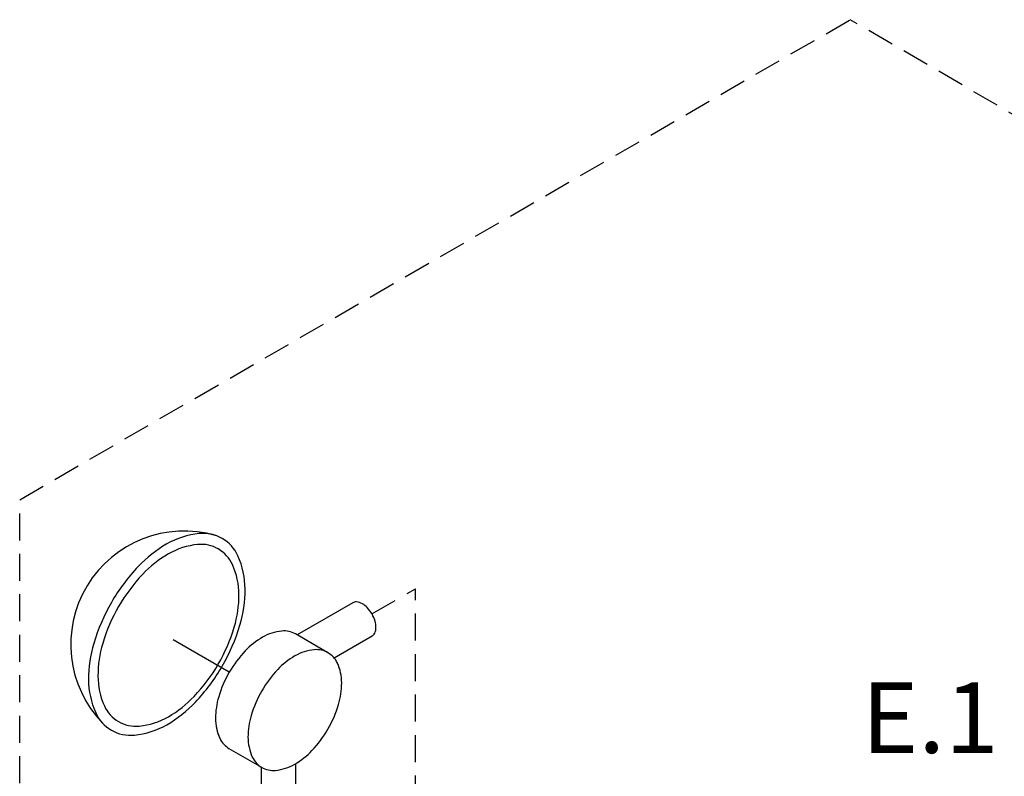
# Model space of a CAD drawing. Extents: x 13 to 129, y -12 to 143.
# Drawn here: x 13 to 31, y 86 to 100 of the extents above; entities that cross this region are included whole.
import ezdxf
from ezdxf.enums import TextEntityAlignment as Align

# ---------------------------------------------------------------- set-up
doc = ezdxf.new("R2010")
doc.units = 0
doc.header["$MEASUREMENT"] = 0
doc.linetypes.add('DASHED', pattern=[0.75, 0.5, -0.25])
doc.layers.get('0').update_dxf_attribs({"linetype": 'CONTINUOUS'})
doc.styles.add('SIMPLEX', font='SIMPLEX.SHX', dxfattribs={"width": 0.875})

msp = doc.modelspace()

# ---------------------------------------------------------------- linework, layer by layer
at = {"linetype": 'DASHED'}
for p, q in [((13.207, 91.511), (28.59, 100.405)), ((50.099, 87.862), (28.59, 100.405)), ((13.207, 70.508), (13.207, 91.511)), ((19.731, 89.395), (20.536, 89.86)), ((20.536, 82.151), (20.536, 89.86))]:
    msp.add_line(p, q, dxfattribs=at)
for p, q in [((19.377, 89.603), (18.344, 89.007)), ((18.917, 88.676), (18.316, 89.023)), ((17.089, 88.315), (16.051, 88.914)), ((19.735, 88.983), (19.033, 88.577)), ((17.689, 86.551), (17.089, 86.898)), ((18.322, 85.993), (18.322, 86.623)), ((17.683, 85.993), (17.683, 86.554))]:
    msp.add_line(p, q)
for points in [[(14.906, 89.608, 0.058752), (14.579, 88.847, 0.072341), (14.482, 88.179, 0.106617), (14.615, 87.562, 0.156851), (14.906, 87.24, 0.156851), (15.331, 87.149, 0.106617), (15.932, 87.342, 0.072341), (16.461, 87.76, 0.058752), (16.957, 88.424, 0.058752), (17.285, 89.186, 0.072341), (17.382, 89.853, 0.106617), (17.249, 90.47, 0.156851), (16.957, 90.792, 0.156851), (16.532, 90.884, 0.106617), (15.932, 90.691, 0.072341), (15.402, 90.273, 0.058752)], [(15.039, 89.532, 0.058752), (14.744, 88.846, 0.072341), (14.656, 88.245, 0.106617), (14.776, 87.689, 0.156851), (15.039, 87.399, 0.156851), (15.421, 87.316, 0.106617), (15.962, 87.49, 0.072341), (16.439, 87.867, 0.058752), (16.886, 88.465, 0.058752), (17.181, 89.151, 0.072341), (17.268, 89.753, 0.106617), (17.148, 90.308, 0.156851), (16.886, 90.598, 0.156851), (16.503, 90.681, 0.106617), (15.962, 90.507, 0.072341), (15.485, 90.13, 0.058752)], [(17.689, 87.968, 0.058752), (17.493, 87.512, 0.072341), (17.435, 87.113, 0.106617), (17.515, 86.743, 0.156851), (17.689, 86.551, 0.156851), (17.944, 86.496, 0.106617), (18.303, 86.612, 0.072341), (18.62, 86.862, 0.058752), (18.917, 87.259, 0.058752), (19.113, 87.715, 0.072341), (19.171, 88.115, 0.106617), (19.091, 88.484, 0.156851), (18.917, 88.676, 0.156851), (18.662, 88.731, 0.106617), (18.303, 88.616, 0.072341), (17.986, 88.365, 0.058752)]]:
    msp.add_lwpolyline(points, format="xyb", close=True)
for points in [[(19.732, 88.981, 0.156851), (19.783, 89.037, 0.106617), (19.806, 89.145, 0.072341), (19.789, 89.261, 0.058752), (19.732, 89.394, 0.058752), (19.645, 89.511, 0.072341), (19.553, 89.583, 0.106617), (19.448, 89.617, 0.156851), (19.374, 89.601, 0.156851)], [(18.316, 89.023, 0.156851), (18.062, 89.078, 0.106617), (17.702, 88.962, 0.072341), (17.385, 88.712, 0.058752), (17.089, 88.315, 0.058752)], [(17.089, 88.315, 0.058752), (16.893, 87.859, 0.072341), (16.834, 87.459, 0.106617), (16.914, 87.09, 0.156851), (17.089, 86.898, 0.156851)], [(16.846, 87.315, 0.065818), (16.914, 87.09, 0.156851), (17.089, 86.898, 0.156851)]]:
    msp.add_lwpolyline(points, format="xyb")
msp.add_arc((16.254, 88.829), 2.101, 73.9259, 223.9259)

# ---------------------------------------------------------------- texts
at = {"style": 'SIMPLEX'}
msp.add_text('E.1', height=1.3067, dxfattribs=at).set_placement((30.068, 86.818), align=Align.CENTER)

doc.saveas('drawing.dxf')
